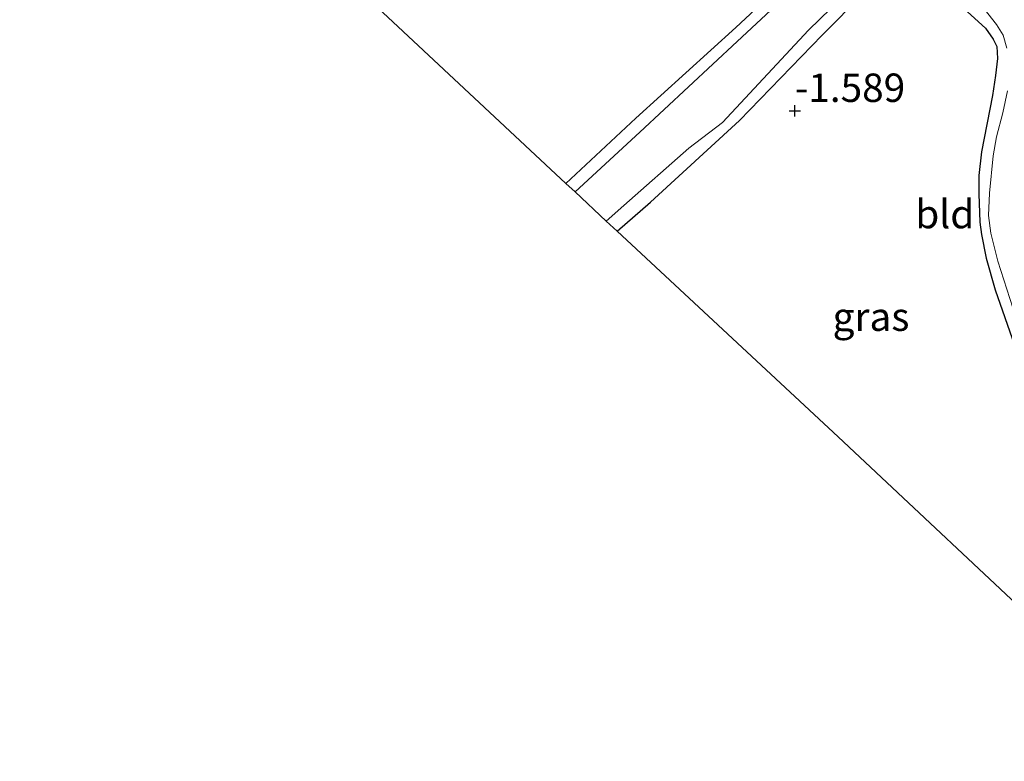
# Model space of a CAD drawing. Units: metres. Extents: x 130796 to 138897, y 493750 to 500001.
# Drawn here: x 133404 to 133491, y 494352 to 494417 of the extents above; entities that cross this region are included whole.
import ezdxf
from ezdxf.enums import TextEntityAlignment as Align

# ---------------------------------------------------------------- set-up
doc = ezdxf.new("R2010")
doc.units = ezdxf.units.M
doc.layers.get('0').update_dxf_attribs({"lineweight": 25})
for name, color, linetype in [('B-ME-GW-HOOGTEPUNT-S-B1', 10, 'Continuous'), ('B-ME-GW-INSTEEKWATERGANG-L-B1', 10, 'Continuous'), ('B-ME-KG-KADASTRAAL-OPNAMEDTMGRENS-L-B1', 10, 'Continuous')]:
    doc.layers.add(name, color=color, linetype=linetype)
for name, color, linetype, lineweight in [('B-ME-IE-GRASLAND-GV-B6', 93, 'Continuous', 18), ('B-ME-IE-GRONDWERKLIJN-GROND_INGERICHT-GV-B6', 253, 'Continuous', 18), ('B-ME-OG-WATER-GV-B6', 153, 'Continuous', 18)]:
    doc.layers.add(name, color=color, linetype=linetype, lineweight=lineweight)
doc.styles.add('NLCS-ISO', font='NLCS-ISO.TTF')

# ---------------------------------------------------------------- blocks, each defined once
blk = doc.blocks.new('hoogtepunt')
for p, q in [((-0.5, 0), (0.5, 0)), ((0, 0.5), (0, -0.5))]:
    blk.add_line(p, q)

msp = doc.modelspace()

# ---------------------------------------------------------------- linework, layer by layer
at = {"layer": 'B-ME-GW-INSTEEKWATERGANG-L-B1'}
for points in [[(133474.959, 494423.858, -1.461), (133467.355, 494416.754, -1.47), (133458.557, 494408.759, -1.426), (133452.411, 494403.026, -1.538)], [(133456.909, 494398.822, -1.442), (133459.857, 494401.375, -1.429), (133467.682, 494408.559, -1.515), (133474.941, 494416.054, -1.493), (133478.565, 494419.749, -1.429)], [(133485.787, 494419.902, -1.311), (133489.315, 494416.685, -1.391), (133489.986, 494415.728, -1.419), (133490.3, 494415.058, -1.445), (133490.362, 494414.026, -1.48), (133490.196, 494412.526, -1.486), (133489.929, 494410.755, -1.486), (133488.957, 494405.812, -1.544), (133488.725, 494403.718, -1.611), (133488.721, 494402.094, -1.655), (133488.799, 494399.613, -1.662), (133488.962, 494398.536, -1.643), (133489.366, 494396.442, -1.659), (133490.154, 494393.671, -1.611), (133491.872, 494388.783, -1.509)]]:
    msp.add_polyline3d(points, dxfattribs=at)
at = {"layer": 'B-ME-IE-GRASLAND-GV-B6'}
for points in [[(133475.096, 494422.646, -1.85), (133467.471, 494415.505, -1.85), (133458.899, 494407.53, -1.85), (133453.207, 494402.283, -1.85), (133452.411, 494403.026, -1.538), (133458.557, 494408.759, -1.426), (133467.355, 494416.754, -1.47), (133474.959, 494423.858, -1.461)], [(133455.956, 494399.713, -1.85), (133457.498, 494401.065, -1.85), (133463.226, 494406.11, -1.85), (133466.169, 494408.389, -1.85), (133473.733, 494416.519, -1.85), (133477.661, 494420.355, -1.85), (133478.682, 494421.096, -1.85), (133479.779, 494421.743, -1.85), (133481.429, 494422.371, -1.85), (133482.737, 494422.611, -1.85), (133483.721, 494422.63, -1.85), (133484.542, 494422.325, -1.85), (133489.188, 494418.393, -1.85), (133490.271, 494416.992, -1.85), (133490.853, 494416.073, -1.85), (133491.195, 494414.925, -1.85)], [(133478.565, 494419.749, -1.429), (133474.941, 494416.054, -1.493), (133467.682, 494408.559, -1.515), (133459.857, 494401.375, -1.429), (133456.909, 494398.822, -1.442), (133455.956, 494399.713, -1.85)], [(133491.872, 494388.783, -1.509), (133490.154, 494393.671, -1.611), (133489.366, 494396.442, -1.659), (133488.962, 494398.536, -1.643), (133488.799, 494399.613, -1.662), (133488.721, 494402.094, -1.655), (133488.725, 494403.718, -1.611), (133488.957, 494405.812, -1.544), (133489.929, 494410.755, -1.486), (133490.196, 494412.526, -1.486), (133490.362, 494414.026, -1.48), (133490.3, 494415.058, -1.445), (133489.986, 494415.728, -1.419), (133489.315, 494416.685, -1.391), (133485.787, 494419.902, -1.311)], [(133491.248, 494411.16, -1.85), (133490.821, 494409.243, -1.85), (133490.287, 494407.124, -1.85), (133489.974, 494405.451, -1.85), (133489.651, 494402.155, -1.85), (133489.562, 494400.2, -1.85), (133489.774, 494398.639, -1.85), (133490.398, 494396.178, -1.85), (133492.237, 494390.422, -1.85)]]:
    msp.add_polyline3d(points, dxfattribs=at)
at = {"layer": 'B-ME-IE-GRONDWERKLIJN-GROND_INGERICHT-GV-B6'}
for points in [[(133474.959, 494423.858, -1.461), (133467.355, 494416.754, -1.47), (133458.557, 494408.759, -1.426), (133452.411, 494403.026, -1.538), (133429.14, 494424.778, -1.528)], [(133456.909, 494398.822, -1.442), (133459.857, 494401.375, -1.429), (133467.682, 494408.559, -1.515), (133474.941, 494416.054, -1.493), (133478.565, 494419.749, -1.429)], [(133485.787, 494419.902, -1.311), (133489.315, 494416.685, -1.391), (133489.986, 494415.728, -1.419), (133490.3, 494415.058, -1.445), (133490.362, 494414.026, -1.48), (133490.196, 494412.526, -1.486), (133489.929, 494410.755, -1.486), (133488.957, 494405.812, -1.544), (133488.725, 494403.718, -1.611), (133488.721, 494402.094, -1.655), (133488.799, 494399.613, -1.662), (133488.962, 494398.536, -1.643), (133489.366, 494396.442, -1.659), (133490.154, 494393.671, -1.611), (133491.872, 494388.783, -1.509)], [(133495.839, 494362.434, -1.575), (133476.363, 494380.717, -1.555), (133456.909, 494398.822, -1.442)]]:
    msp.add_polyline3d(points, dxfattribs=at)
at = {"layer": 'B-ME-KG-KADASTRAAL-OPNAMEDTMGRENS-L-B1'}
msp.add_polyline3d([(133523.497, 494352.17, -1.489), (133521.022, 494353.089, -1.746), (133520.733, 494353.196, -1.85), (133518.862, 494353.89, -1.85), (133502.523, 494359.954, -1.85), (133501.156, 494360.461, -1.574), (133495.839, 494362.434, -1.575), (133476.363, 494380.717, -1.555), (133456.909, 494398.822, -1.442), (133455.956, 494399.713, -1.85), (133453.207, 494402.283, -1.85), (133452.411, 494403.026, -1.538), (133429.14, 494424.778, -1.528), (133399.086, 494429.068, -1.559), (133359.939, 494420.929, -1.52), (133320.158, 494412.466, -1.426), (133314.545, 494411.165, -1.466), (133313.553, 494410.936, -1.85)], dxfattribs=at)
at = {"layer": 'B-ME-OG-WATER-GV-B6'}
for points in [[(133477.661, 494420.355, -1.85), (133473.733, 494416.519, -1.85), (133466.169, 494408.389, -1.85), (133463.226, 494406.11, -1.85), (133457.498, 494401.065, -1.85), (133455.956, 494399.713, -1.85), (133453.207, 494402.283, -1.85), (133458.899, 494407.53, -1.85), (133467.471, 494415.505, -1.85), (133475.096, 494422.646, -1.85)], [(133491.195, 494414.925, -1.85), (133490.853, 494416.073, -1.85), (133490.271, 494416.992, -1.85), (133489.188, 494418.393, -1.85)], [(133492.237, 494390.422, -1.85), (133490.398, 494396.178, -1.85), (133489.774, 494398.639, -1.85), (133489.562, 494400.2, -1.85), (133489.651, 494402.155, -1.85), (133489.974, 494405.451, -1.85), (133490.287, 494407.124, -1.85), (133490.821, 494409.243, -1.85), (133491.248, 494411.16, -1.85)]]:
    msp.add_polyline3d(points, dxfattribs=at)

# ---------------------------------------------------------------- block references
at = {"layer": 'B-ME-GW-HOOGTEPUNT-S-B1', "rotation": 90}
msp.add_blockref('hoogtepunt', (133472.542, 494409.407, -1.589), dxfattribs=at)
msp.add_blockref('hoogtepunt', (133472.542, 494409.407, -1.589), dxfattribs=at)

# ---------------------------------------------------------------- texts
at = {"layer": 'B-ME-GW-HOOGTEPUNT-S-B1', "ltscale": 0.2, "style": 'NLCS-ISO'}
msp.add_text('-1.589', height=2.5, dxfattribs=at).set_placement((133472.542, 494409.407, -1.589), align=Align.BOTTOM_LEFT)
msp.add_text('-1.589', height=2.5, dxfattribs=at).set_placement((133472.542, 494409.407, -1.589), align=Align.BOTTOM_LEFT)
at = {"layer": 'B-ME-IE-GRASLAND-GV-B6', "ltscale": 0.2, "style": 'NLCS-ISO'}
msp.add_text('gras', height=2.5, dxfattribs=at).set_placement((133479.2395, 494391.292), align=Align.MIDDLE_CENTER)
at = {"layer": 'B-ME-IE-GRONDWERKLIJN-GROND_INGERICHT-GV-B6', "ltscale": 0.2, "style": 'NLCS-ISO'}
msp.add_text('bld', height=2.5, dxfattribs=at).set_placement((133485.7291, 494400.3226), align=Align.MIDDLE_CENTER)

doc.saveas('drawing.dxf')
